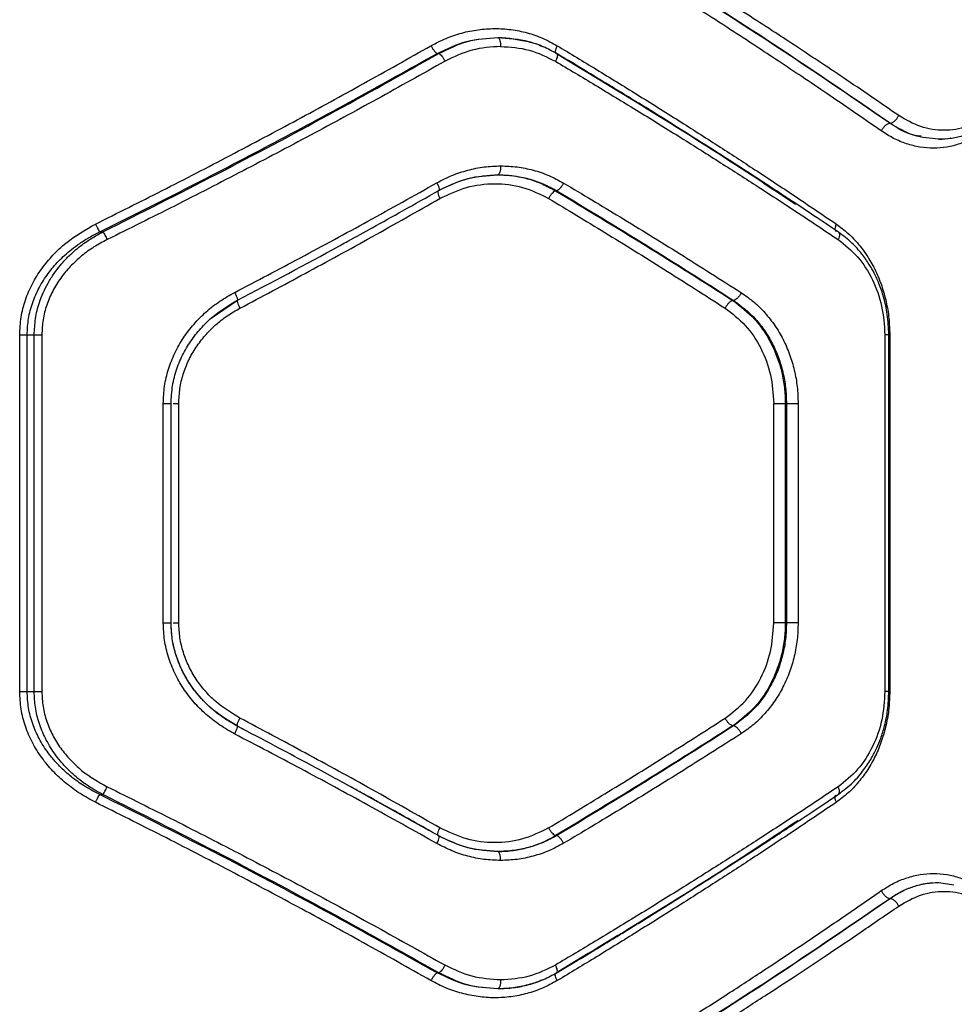
# Model space of a CAD drawing. Units: millimetres. Extents: x 6918 to 17905, y 36545 to 43592.
# Drawn here: x 13323 to 13480, y 38880 to 39045 of the extents above; entities that cross this region are included whole.
import ezdxf

# ---------------------------------------------------------------- set-up
doc = ezdxf.new("R2010")
doc.units = ezdxf.units.MM
doc.header["$LTSCALE"] = 200

msp = doc.modelspace()

# ---------------------------------------------------------------- linework, layer by layer
at = {"color": 7, "linetype": 'Continuous', "lineweight": 25}
for p, q in [((13393.19, 39039.5), (13393.5, 39039.5)), ((13469.33, 39027.75), (13469.36, 39027.75)), ((13393.42, 39016.43), (13393.35, 39016.36)), ((13413.33, 39016.41), (13413.09, 39016.41)), ((13336.46, 39009.5), (13337, 39009.5)), ((13355.23, 38994.98), (13359.61, 38997.99)), ((13443.06, 38997.95), (13442.93, 38997.95)), ((13323.01, 38932.18), (13323.01, 38992.18)), ((13324.26, 38992.18), (13325.45, 38992.18)), ((13324.26, 38932.18), (13324.26, 38992.18)), ((13325.45, 38932.18), (13325.45, 38992.18)), ((13326.73, 38992.18), (13326.73, 38932.18)), ((13468.48, 38992.18), (13468.48, 38932.18)), ((13469.15, 38932.16), (13469.15, 38992.2)), ((13469.31, 38992.18), (13469.31, 38932.18)), ((13347.15, 38943.73), (13347.15, 38980.63)), ((13348.44, 38980.63), (13348.45, 38980.63)), ((13348.46, 38980.63), (13348.49, 38980.95)), ((13348.48, 38943.71), (13348.48, 38980.66)), ((13349.76, 38943.73), (13349.76, 38980.63)), ((13449.8, 38943.73), (13449.8, 38980.63)), ((13451.75, 38980.63), (13451.94, 38980.63)), ((13451.75, 38980.63), (13451.75, 38943.73)), ((13451.94, 38980.63), (13451.94, 38943.73)), ((13453.9, 38980.63), (13453.9, 38943.73)), ((13348.44, 38943.73), (13348.45, 38943.73)), ((13451.94, 38943.73), (13451.75, 38943.73)), ((13324.26, 38932.18), (13325.45, 38932.18)), ((13361.83, 38925.19), (13359.61, 38926.37)), ((13443.06, 38926.41), (13442.93, 38926.41)), ((13391.9, 38908.78), (13377.46, 38916.82)), ((13336.46, 38914.86), (13337, 38914.86)), ((13393.42, 38907.94), (13393.35, 38908)), ((13413.33, 38907.95), (13413.09, 38907.95)), ((13477.55, 38900.07), (13480.11, 38899.66)), ((13469.33, 38897.4), (13469.36, 38897.4)), ((13393.5, 38884.86), (13393.19, 38884.86))]:
    msp.add_line(p, q, dxfattribs=at)
for points, knots in [([(13469.33, 39027.75), (13464.43, 39031.12), (13454.61, 39037.84), (13439.2, 39047.86), (13428.52, 39054.46), (13423.18, 39057.76)], [0, 0, 0, 0, 0.333871, 0.667529, 1, 1, 1, 1]), ([(13469.36, 39027.75), (13464.48, 39031.11), (13454.71, 39037.83), (13439.35, 39047.85), (13428.7, 39054.46), (13423.39, 39057.76)], [0, 0, 0, 0, 0.333832, 0.6675, 1, 1, 1, 1]), ([(13470.81, 39029.05), (13469.23, 39030.14), (13466.17, 39032.26), (13461.65, 39035.32), (13457.39, 39038.17), (13453.39, 39040.82), (13449.4, 39043.44), (13443.22, 39047.43), (13434.95, 39052.69), (13427.94, 39056.99), (13424.58, 39059.05)], [0, 0, 0, 0, 0.108312, 0.209813, 0.304505, 0.392383, 0.473453, 0.565512, 0.79163, 1, 1, 1, 1]), ([(13467.89, 39026.46), (13466.34, 39027.54), (13463.32, 39029.64), (13458.85, 39032.68), (13454.62, 39035.54), (13450.64, 39038.19), (13446.65, 39040.83), (13440.51, 39044.83), (13432.29, 39050.09), (13425.33, 39054.39), (13421.99, 39056.46)], [0, 0, 0, 0, 0.107394, 0.208404, 0.303026, 0.391265, 0.473116, 0.565412, 0.791325, 1, 1, 1, 1]), ([(13392.16, 39040.8), (13393, 39041.24), (13394.68, 39042.11), (13397.35, 39042.99), (13400.09, 39043.55), (13402.87, 39043.74), (13405.63, 39043.57), (13408.34, 39043.02), (13410.96, 39042.13), (13412.59, 39041.24), (13413.4, 39040.8)], [0, 0, 0, 0, 0.125071, 0.250606, 0.375505, 0.500462, 0.625306, 0.750248, 0.875258, 1, 1, 1, 1]), ([(13393.19, 39039.5), (13394.82, 39040.28), (13398.08, 39041.83), (13401.63, 39042.06), (13403.4, 39042.18)], [0, 0, 0, 0, 0.500602, 1, 1, 1, 1]), ([(13393.5, 39039.5), (13395.08, 39040.28), (13398.23, 39041.83), (13401.68, 39042.06), (13403.4, 39042.18)], [0, 0, 0, 0, 0.500009, 1, 1, 1, 1]), ([(13403.4, 39042.18), (13403.47, 39042.15), (13403.61, 39042.09), (13403.77, 39041.7), (13403.86, 39041.2), (13403.87, 39040.85), (13403.88, 39040.68)], [0, 0, 0, 0, 0.279527, 0.558883, 0.779219, 1, 1, 1, 1]), ([(13403.4, 39042.18), (13405.11, 39042.04), (13407.68, 39041.82), (13410.19, 39041.04), (13410.97, 39040.64), (13410.99, 39040.64)], [0, 0, 0, 0, 0.66138, 0.993411, 1, 1, 1, 1]), ([(13413.37, 39039.44), (13412.6, 39039.85), (13411.08, 39040.68), (13407.81, 39041.82), (13405.22, 39042.02), (13403.49, 39042.15)], [0, 0, 0, 0, 0.250199, 0.500747, 1, 1, 1, 1]), ([(13335.74, 39010.8), (13339.48, 39012.67), (13347.09, 39016.47), (13358.41, 39022.33), (13369.7, 39028.33), (13380.97, 39034.48), (13388.39, 39038.67), (13392.16, 39040.8)], [0, 0, 0, 0, 0.194317, 0.394775, 0.594185, 0.793424, 1, 1, 1, 1]), ([(13336.46, 39009.5), (13341.26, 39011.89), (13350.89, 39016.69), (13365.14, 39024.11), (13379.3, 39031.71), (13388.55, 39036.9), (13393.19, 39039.5)], [0, 0, 0, 0, 0.247824, 0.497328, 0.747943, 1, 1, 1, 1]), ([(13337, 39009.5), (13343.38, 39012.7), (13356.18, 39019.13), (13375.06, 39029.16), (13387.34, 39036.05), (13393.5, 39039.5)], [0, 0, 0, 0, 0.331008, 0.664503, 1, 1, 1, 1]), ([(13392.16, 39040.8), (13392.25, 39040.65), (13392.42, 39040.34), (13392.71, 39039.94), (13392.98, 39039.63), (13393.12, 39039.54), (13393.19, 39039.5)], [0, 0, 0, 0, 0.249985, 0.500018, 0.749993, 1, 1, 1, 1]), ([(13393.5, 39039.5), (13393.57, 39039.46), (13393.71, 39039.38), (13393.99, 39039.07), (13394.28, 39038.67), (13394.45, 39038.36), (13394.54, 39038.2)], [0, 0, 0, 0, 0.249937, 0.499981, 0.749727, 1, 1, 1, 1]), ([(13403.88, 39040.68), (13402.25, 39040.57), (13399.01, 39040.35), (13396.03, 39038.92), (13394.54, 39038.2)], [0, 0, 0, 0, 0.50018, 1, 1, 1, 1]), ([(13403.88, 39040.68), (13405.5, 39040.57), (13408.73, 39040.36), (13411.64, 39038.91), (13413.1, 39038.18)], [0, 0, 0, 0, 0.5003367, 1, 1, 1, 1]), ([(13413.25, 39039.49), (13413.31, 39039.46), (13413.44, 39039.41), (13413.44, 39039.07), (13413.31, 39038.63), (13413.17, 39038.33), (13413.1, 39038.18)], [0, 0, 0, 0, 0.279561, 0.558906, 0.779215, 1, 1, 1, 1]), ([(13460.7, 39009.43), (13459.33, 39010.35), (13456.86, 39012.02), (13453.55, 39014.22), (13450.95, 39015.93), (13448.77, 39017.36), (13444.67, 39020.03), (13439.41, 39023.41), (13433.11, 39027.38), (13428.89, 39030.01), (13425.43, 39032.14), (13422.3, 39034.06), (13418.18, 39036.56), (13415.08, 39038.42), (13413.37, 39039.44)], [0, 0, 0, 0, 0.091675, 0.1644967, 0.2184536, 0.2617632, 0.3059667, 0.4843806, 0.5981228, 0.7030758, 0.7478246, 0.8120997, 0.896159, 1, 1, 1, 1]), ([(13413.4, 39040.8), (13415.6, 39039.47), (13420.11, 39036.75), (13426.93, 39032.55), (13433.73, 39028.28), (13440.33, 39024.06), (13446.82, 39019.84), (13453.49, 39015.44), (13457.99, 39012.38), (13460.33, 39010.8)], [0, 0, 0, 0, 0.134812, 0.275835, 0.423065, 0.562404, 0.697369, 0.843234, 1, 1, 1, 1]), ([(13394.54, 39038.2), (13390.74, 39036.07), (13383.27, 39031.88), (13371.92, 39025.74), (13360.56, 39019.74), (13349.16, 39013.88), (13341.5, 39010.07), (13337.73, 39008.2)], [0, 0, 0, 0, 0.20659, 0.405782, 0.605177, 0.805676, 1, 1, 1, 1]), ([(13413.1, 39038.18), (13415.33, 39036.85), (13419.91, 39034.12), (13426.82, 39029.91), (13433.72, 39025.65), (13440.41, 39021.43), (13446.97, 39017.22), (13453.71, 39012.83), (13458.27, 39009.78), (13460.63, 39008.2)], [0, 0, 0, 0, 0.1351127, 0.2764218, 0.4239257, 0.5632474, 0.697919, 0.8435037, 1, 1, 1, 1]), ([(13413.55, 39039.31), (13418.9, 39036.07), (13429.71, 39029.54), (13443, 39021.13), (13450.76, 39015.96), (13453.47, 39014.15)], [0, 0, 0, 0, 0.389525, 0.786388, 1, 1, 1, 1]), ([(13467.89, 39026.46), (13467.99, 39026.62), (13468.17, 39026.96), (13468.56, 39027.39), (13468.98, 39027.69), (13469.21, 39027.73), (13469.33, 39027.75)], [0, 0, 0, 0, 0.249944, 0.499861, 0.749523, 1, 1, 1, 1]), ([(13469.36, 39027.75), (13469.5, 39027.78), (13469.77, 39027.84), (13470.21, 39028.18), (13470.57, 39028.61), (13470.73, 39028.91), (13470.81, 39029.05)], [0, 0, 0, 0, 0.279591, 0.55896, 0.779244, 1, 1, 1, 1]), ([(13477.55, 39025.08), (13476.12, 39025.19), (13473.27, 39025.43), (13470.67, 39026.98), (13469.36, 39027.75)], [0, 0, 0, 0, 0.49955, 1, 1, 1, 1]), ([(13485.86, 39029.05), (13484.7, 39028.35), (13482.37, 39026.95), (13478.44, 39026.39), (13474.45, 39026.95), (13472.03, 39028.35), (13470.81, 39029.05)], [0, 0, 0, 0, 0.249807, 0.499832, 0.749777, 1, 1, 1, 1]), ([(13477.51, 39025.08), (13478.24, 39025.11), (13479.71, 39025.17), (13481.86, 39025.73), (13483.93, 39026.58), (13485.2, 39027.43), (13485.83, 39027.85)], [0, 0, 0, 0, 0.250263, 0.500546, 0.75063, 1, 1, 1, 1]), ([(13485.19, 39026.46), (13484.54, 39026.02), (13483.24, 39025.14), (13481.12, 39024.25), (13478.92, 39023.7), (13476.66, 39023.52), (13474.39, 39023.7), (13472.14, 39024.25), (13469.94, 39025.15), (13468.58, 39026.02), (13467.89, 39026.46)], [0, 0, 0, 0, 0.12507, 0.250592, 0.375316, 0.500327, 0.625241, 0.750252, 0.875263, 1, 1, 1, 1]), ([(13479.56, 39025.24), (13479.54, 39025.23), (13478.88, 39025.08), (13478.2, 39025.08), (13477.55, 39025.08)], [0, 0, 0, 0, 0.037088, 1, 1, 1, 1]), ([(13393.16, 39017.74), (13393.99, 39018.18), (13395.67, 39019.05), (13398.35, 39019.91), (13401.1, 39020.48), (13402.95, 39020.55), (13403.88, 39020.59)], [0, 0, 0, 0, 0.249448, 0.498874, 0.749919, 1, 1, 1, 1]), ([(13403.88, 39020.59), (13403.87, 39020.37), (13403.85, 39019.93), (13403.72, 39019.43), (13403.56, 39019.14), (13403.45, 39019.11), (13403.4, 39019.09)], [0, 0, 0, 0, 0.280121, 0.559217, 0.779725, 1, 1, 1, 1]), ([(13403.88, 39020.59), (13404.8, 39020.55), (13406.66, 39020.48), (13409.38, 39019.92), (13412.02, 39019.03), (13413.65, 39018.15), (13414.47, 39017.71)], [0, 0, 0, 0, 0.249649, 0.499528, 0.749942, 1, 1, 1, 1]), ([(13393.42, 39016.43), (13395.01, 39017.2), (13398.19, 39018.74), (13401.66, 39018.97), (13403.4, 39019.09)], [0, 0, 0, 0, 0.498957, 1, 1, 1, 1]), ([(13393.51, 39016.47), (13395.1, 39017.24), (13398.28, 39018.78), (13401.75, 39019), (13403.49, 39019.12)], [0, 0, 0, 0, 0.4990776, 1, 1, 1, 1]), ([(13403.4, 39019.09), (13404, 39019.07), (13405.17, 39019.04), (13406.85, 39018.8), (13408.76, 39018.36), (13410.86, 39017.63), (13412.36, 39016.81), (13413.09, 39016.41)], [0, 0, 0, 0, 0.178108, 0.344589, 0.49947, 0.757097, 1, 1, 1, 1]), ([(13403.4, 39019.09), (13404.31, 39019.05), (13406.04, 39018.99), (13408.61, 39018.45), (13411.05, 39017.64), (13412.58, 39016.81), (13413.33, 39016.41)], [0, 0, 0, 0, 0.261395, 0.499735, 0.755537, 1, 1, 1, 1]), ([(13359.17, 38999.32), (13362.86, 39001.26), (13370.39, 39005.21), (13381.74, 39011.35), (13389.3, 39015.59), (13393.16, 39017.74)], [0, 0, 0, 0, 0.321054, 0.65438, 1, 1, 1, 1]), ([(13377.04, 39007.31), (13377.42, 39007.52), (13379.18, 39008.48), (13382.64, 39010.38), (13387.76, 39013.22), (13391.47, 39015.32), (13393.51, 39016.47)], [0, 0, 0, 0, 0.069578, 0.316654, 0.626802, 1, 1, 1, 1]), ([(13393.16, 39017.74), (13393.25, 39017.55), (13393.44, 39017.16), (13393.55, 39016.73), (13393.54, 39016.47), (13393.46, 39016.44), (13393.42, 39016.43)], [0, 0, 0, 0, 0.280152, 0.559239, 0.779639, 1, 1, 1, 1]), ([(13393.68, 39015.11), (13395.14, 39015.81), (13398.07, 39017.2), (13402.87, 39017.77), (13407.65, 39017.23), (13410.52, 39015.82), (13411.95, 39015.11)], [0, 0, 0, 0, 0.2496892, 0.4996032, 0.7495697, 1, 1, 1, 1]), ([(13411.95, 39015.11), (13412.04, 39015.27), (13412.22, 39015.58), (13412.53, 39015.99), (13412.84, 39016.3), (13413, 39016.37), (13413.09, 39016.41)], [0, 0, 0, 0, 0.249964, 0.500066, 0.749978, 1, 1, 1, 1]), ([(13413.09, 39016.41), (13418.16, 39013.36), (13428.33, 39007.25), (13438.06, 39001.06), (13442.93, 38997.95)], [0, 0, 0, 0, 0.49924, 1, 1, 1, 1]), ([(13414.47, 39017.71), (13414.38, 39017.55), (13414.2, 39017.23), (13413.88, 39016.83), (13413.57, 39016.52), (13413.41, 39016.45), (13413.33, 39016.41)], [0, 0, 0, 0, 0.250345, 0.500101, 0.750034, 1, 1, 1, 1]), ([(13413.33, 39016.41), (13418.38, 39013.36), (13428.52, 39007.25), (13438.21, 39001.06), (13443.06, 38997.95)], [0, 0, 0, 0, 0.499262, 1, 1, 1, 1]), ([(13414.47, 39017.71), (13417.65, 39015.81), (13424.22, 39011.87), (13434.21, 39005.72), (13440.91, 39001.45), (13444.36, 38999.25)], [0, 0, 0, 0, 0.311485, 0.644815, 1, 1, 1, 1]), ([(13360.04, 38996.66), (13363.7, 38998.6), (13371.15, 39002.55), (13382.38, 39008.71), (13389.87, 39012.95), (13393.68, 39015.11)], [0, 0, 0, 0, 0.32105, 0.65438, 1, 1, 1, 1]), ([(13411.95, 39015.11), (13415.11, 39013.21), (13421.64, 39009.27), (13431.56, 39003.11), (13438.2, 38998.85), (13441.63, 38996.66)], [0, 0, 0, 0, 0.312014, 0.645342, 1, 1, 1, 1]), ([(13323.01, 38992.18), (13323.05, 38993.17), (13323.15, 38995.15), (13323.91, 38998.05), (13325.08, 39000.79), (13326.65, 39003.33), (13328.56, 39005.62), (13331.44, 39008.34), (13334.02, 39009.82), (13335.74, 39010.8)], [0, 0, 0, 0, 0.124643, 0.250344, 0.375627, 0.500822, 0.625943, 0.75098, 1, 1, 1, 1]), ([(13335.74, 39010.8), (13335.81, 39010.65), (13335.96, 39010.36), (13336.17, 39009.97), (13336.35, 39009.66), (13336.42, 39009.55), (13336.46, 39009.5)], [0, 0, 0, 0, 0.249962, 0.499948, 0.749762, 1, 1, 1, 1]), ([(13460.33, 39010.8), (13461, 39010.3), (13462.34, 39009.3), (13464.11, 39007.42), (13465.67, 39005.3), (13466.97, 39002.96), (13468, 39000.43), (13468.75, 38997.76), (13469.22, 38994.99), (13469.28, 38993.12), (13469.31, 38992.18)], [0, 0, 0, 0, 0.1247352, 0.2500881, 0.374749, 0.4998376, 0.6248463, 0.7499928, 0.8751557, 1, 1, 1, 1]), ([(13324.26, 38992.18), (13324.31, 38993.1), (13324.4, 38994.94), (13325.12, 38997.62), (13326.25, 39000.18), (13327.73, 39002.51), (13329.56, 39004.66), (13331.38, 39006.31), (13333.13, 39007.6), (13334.71, 39008.61), (13335.86, 39009.2), (13336.46, 39009.5)], [0, 0, 0, 0, 0.12282, 0.247963, 0.36966, 0.497417, 0.617865, 0.748302, 0.826038, 0.909923, 1, 1, 1, 1]), ([(13325.45, 38992.18), (13325.49, 38993.09), (13325.58, 38994.92), (13326.18, 38997.29), (13326.94, 38999.28), (13327.76, 39000.92), (13328.73, 39002.46), (13329.84, 39003.91), (13331.07, 39005.26), (13332.62, 39006.68), (13334.58, 39008.17), (13336.17, 39009.04), (13337, 39009.5)], [0, 0, 0, 0, 0.1239827, 0.250617, 0.3315374, 0.4150495, 0.5013237, 0.5807448, 0.6640507, 0.7513327, 0.8696087, 1, 1, 1, 1]), ([(13337.73, 39008.2), (13336.97, 39007.8), (13335.46, 39007), (13333.38, 39005.47), (13331.49, 39003.72), (13329.85, 39001.74), (13328.51, 38999.57), (13327.5, 38997.21), (13326.85, 38994.73), (13326.77, 38993.03), (13326.73, 38992.18)], [0, 0, 0, 0, 0.125256, 0.250936, 0.377904, 0.501675, 0.626662, 0.75142, 0.875829, 1, 1, 1, 1]), ([(13337, 39009.5), (13337.04, 39009.44), (13337.13, 39009.32), (13337.33, 39008.98), (13337.53, 39008.59), (13337.66, 39008.33), (13337.73, 39008.2)], [0, 0, 0, 0, 0.279699, 0.559329, 0.779539, 1, 1, 1, 1]), ([(13460.63, 39008.2), (13461.77, 39007.29), (13464.06, 39005.47), (13466.52, 39001.54), (13468.17, 38997.04), (13468.38, 38993.8), (13468.48, 38992.18)], [0, 0, 0, 0, 0.249554, 0.500163, 0.749885, 1, 1, 1, 1]), ([(13469.15, 38992.18), (13469.1, 38993.34), (13469.01, 38995.48), (13468.37, 38998.37), (13467.59, 39000.67), (13466.75, 39002.5), (13465.8, 39004.17), (13464.57, 39005.91), (13462.89, 39007.79), (13461.47, 39008.85), (13460.7, 39009.43)], [0, 0, 0, 0, 0.1666379, 0.3096584, 0.4281438, 0.5228835, 0.609264, 0.7173473, 0.8475898, 1, 1, 1, 1]), ([(13359.61, 38997.99), (13365.36, 39001), (13371.36, 39004.15), (13377.19, 39007.39), (13377.45, 39007.54)], [0, 0, 0, 0, 0.956548, 1, 1, 1, 1]), ([(13347.15, 38980.63), (13347.19, 38981.61), (13347.28, 38983.56), (13347.96, 38986.41), (13349.03, 38989.14), (13350.48, 38991.69), (13352.27, 38994.02), (13354.34, 38996.09), (13356.64, 38997.89), (13358.32, 38998.85), (13359.17, 38999.32)], [0, 0, 0, 0, 0.124618, 0.249764, 0.373477, 0.499327, 0.624422, 0.749727, 0.875029, 1, 1, 1, 1]), ([(13348.46, 38980.63), (13348.51, 38981.63), (13348.61, 38983.61), (13349.36, 38986.45), (13350.47, 38989.07), (13351.92, 38991.42), (13353.61, 38993.5), (13356.07, 38995.88), (13358.23, 38997.18), (13359.64, 38998.02)], [0, 0, 0, 0, 0.137413, 0.271627, 0.401814, 0.528536, 0.651998, 0.77198, 1, 1, 1, 1]), ([(13359.17, 38999.32), (13359.26, 38999.13), (13359.45, 38998.73), (13359.61, 38998.3), (13359.66, 38998.04), (13359.63, 38998.01), (13359.61, 38997.99)], [0, 0, 0, 0, 0.280165, 0.55923, 0.779658, 1, 1, 1, 1]), ([(13359.61, 38997.99), (13359.59, 38997.97), (13359.55, 38997.94), (13359.58, 38997.77), (13359.65, 38997.55), (13359.79, 38997.18), (13359.96, 38996.83), (13360.04, 38996.66)], [0, 0, 0, 0, 0.2502003, 0.3756905, 0.500744, 0.750436, 1, 1, 1, 1]), ([(13442.93, 38997.95), (13442.81, 38997.92), (13442.59, 38997.85), (13442.2, 38997.5), (13441.87, 38997.08), (13441.71, 38996.8), (13441.63, 38996.66)], [0, 0, 0, 0, 0.280047, 0.559297, 0.77976, 1, 1, 1, 1]), ([(13442.93, 38997.95), (13444.21, 38996.98), (13446.13, 38995.51), (13448.15, 38992.86), (13449.86, 38989.98), (13451.03, 38986.72), (13451.66, 38983.28), (13451.72, 38981.52), (13451.75, 38980.63)], [0, 0, 0, 0, 0.249337, 0.374355, 0.499468, 0.747821, 0.873482, 1, 1, 1, 1]), ([(13444.36, 38999.25), (13444.26, 38999.07), (13444.05, 38998.71), (13443.67, 38998.29), (13443.32, 38998.03), (13443.15, 38997.98), (13443.06, 38997.95)], [0, 0, 0, 0, 0.280083, 0.559345, 0.77973, 1, 1, 1, 1]), ([(13443.06, 38997.95), (13444.35, 38996.98), (13446.29, 38995.52), (13448.32, 38992.87), (13449.61, 38990.69), (13450.64, 38988.35), (13451.38, 38985.88), (13451.85, 38983.29), (13451.91, 38981.52), (13451.94, 38980.63)], [0, 0, 0, 0, 0.248226, 0.373844, 0.500366, 0.623355, 0.747597, 0.873136, 1, 1, 1, 1]), ([(13444.36, 38999.25), (13445.07, 38998.76), (13446.49, 38997.76), (13448.37, 38995.89), (13450.03, 38993.77), (13451.41, 38991.43), (13452.51, 38988.9), (13453.31, 38986.22), (13453.81, 38983.45), (13453.87, 38981.57), (13453.9, 38980.63)], [0, 0, 0, 0, 0.125167, 0.250792, 0.375835, 0.501047, 0.625845, 0.750648, 0.875484, 1, 1, 1, 1]), ([(13349.76, 38980.63), (13349.8, 38981.47), (13349.87, 38983.14), (13350.46, 38985.59), (13351.38, 38987.93), (13352.63, 38990.11), (13354.15, 38992.1), (13355.92, 38993.87), (13357.88, 38995.42), (13359.32, 38996.25), (13360.04, 38996.66)], [0, 0, 0, 0, 0.124575, 0.249296, 0.37453, 0.500089, 0.624131, 0.750041, 0.875241, 1, 1, 1, 1]), ([(13441.63, 38996.66), (13442.82, 38995.75), (13445.19, 38993.93), (13447.76, 38990), (13449.47, 38985.5), (13449.69, 38982.26), (13449.8, 38980.63)], [0, 0, 0, 0, 0.249401, 0.499053, 0.749368, 1, 1, 1, 1]), ([(13323.01, 38992.18), (13323.13, 38992.18), (13323.37, 38992.18), (13323.72, 38992.18), (13324.03, 38992.18), (13324.18, 38992.18), (13324.26, 38992.18)], [0, 0, 0, 0, 0.249988, 0.500067, 0.749955, 1, 1, 1, 1]), ([(13325.45, 38992.18), (13325.53, 38992.18), (13325.69, 38992.18), (13326.01, 38992.18), (13326.36, 38992.18), (13326.6, 38992.18), (13326.73, 38992.18)], [0, 0, 0, 0, 0.250069, 0.500106, 0.749954, 1, 1, 1, 1]), ([(13449.8, 38980.63), (13449.96, 38980.63), (13450.3, 38980.63), (13450.86, 38980.63), (13451.38, 38980.63), (13451.62, 38980.63), (13451.75, 38980.63)], [0, 0, 0, 0, 0.249982, 0.499954, 0.750008, 1, 1, 1, 1]), ([(13451.94, 38980.63), (13452.06, 38980.63), (13452.31, 38980.63), (13452.84, 38980.63), (13453.4, 38980.63), (13453.74, 38980.63), (13453.9, 38980.63)], [0, 0, 0, 0, 0.249939, 0.499984, 0.750031, 1, 1, 1, 1]), ([(13359.17, 38925.04), (13358.32, 38925.52), (13356.63, 38926.48), (13354.33, 38928.29), (13352.25, 38930.36), (13350.48, 38932.69), (13349.03, 38935.23), (13347.96, 38937.96), (13347.28, 38940.81), (13347.19, 38942.76), (13347.15, 38943.73)], [0, 0, 0, 0, 0.125257, 0.250934, 0.376874, 0.500989, 0.626269, 0.750933, 0.875496, 1, 1, 1, 1]), ([(13359.64, 38926.34), (13358.77, 38926.84), (13357.04, 38927.83), (13354.76, 38929.7), (13352.79, 38931.78), (13351.19, 38934.04), (13349.95, 38936.41), (13349.08, 38938.85), (13348.56, 38941.3), (13348.49, 38942.93), (13348.46, 38943.73)], [0, 0, 0, 0, 0.139968, 0.276109, 0.407249, 0.534425, 0.657428, 0.775602, 0.889855, 1, 1, 1, 1]), ([(13359.61, 38926.37), (13358.05, 38927.32), (13355.73, 38928.74), (13353.18, 38931.35), (13351.53, 38933.51), (13350.19, 38935.88), (13349.21, 38938.4), (13348.59, 38941.04), (13348.5, 38942.83), (13348.46, 38943.73)], [0, 0, 0, 0, 0.252153, 0.377669, 0.502895, 0.628055, 0.752314, 0.876246, 1, 1, 1, 1]), ([(13360.04, 38927.71), (13358.63, 38928.57), (13356.5, 38929.88), (13354.16, 38932.25), (13352.63, 38934.24), (13351.39, 38936.42), (13350.47, 38938.76), (13349.88, 38941.22), (13349.8, 38942.89), (13349.76, 38943.73)], [0, 0, 0, 0, 0.248978, 0.375049, 0.499076, 0.624384, 0.749693, 0.874981, 1, 1, 1, 1]), ([(13441.63, 38927.71), (13442.82, 38928.62), (13445.19, 38930.44), (13447.76, 38934.37), (13449.48, 38938.87), (13449.69, 38942.11), (13449.8, 38943.73)], [0, 0, 0, 0, 0.249898, 0.499861, 0.749723, 1, 1, 1, 1]), ([(13451.75, 38943.73), (13451.72, 38942.85), (13451.66, 38941.09), (13451.19, 38938.5), (13450.45, 38936.02), (13449.09, 38932.91), (13446.77, 38929.36), (13444.21, 38927.39), (13442.93, 38926.41)], [0, 0, 0, 0, 0.126159, 0.251577, 0.376267, 0.50026, 0.750121, 1, 1, 1, 1]), ([(13451.94, 38943.73), (13451.91, 38942.82), (13451.85, 38941.01), (13451.35, 38938.36), (13450.58, 38935.84), (13449.17, 38932.73), (13446.84, 38929.27), (13444.31, 38927.35), (13443.06, 38926.41)], [0, 0, 0, 0, 0.1300809, 0.2586761, 0.3858219, 0.5115544, 0.7583741, 1, 1, 1, 1]), ([(13453.9, 38943.73), (13453.87, 38942.79), (13453.81, 38940.9), (13453.3, 38938.13), (13452.51, 38935.45), (13451.4, 38932.92), (13450.02, 38930.58), (13448.36, 38928.46), (13446.49, 38926.6), (13445.07, 38925.6), (13444.36, 38925.11)], [0, 0, 0, 0, 0.124805, 0.25017, 0.374799, 0.499861, 0.6249, 0.750033, 0.875132, 1, 1, 1, 1]), ([(13451.75, 38943.73), (13451.62, 38943.73), (13451.38, 38943.73), (13450.86, 38943.73), (13450.3, 38943.73), (13449.96, 38943.73), (13449.8, 38943.73)], [0, 0, 0, 0, 0.249992, 0.500046, 0.750018, 1, 1, 1, 1]), ([(13453.9, 38943.73), (13453.74, 38943.73), (13453.4, 38943.73), (13452.84, 38943.73), (13452.31, 38943.73), (13452.06, 38943.73), (13451.94, 38943.73)], [0, 0, 0, 0, 0.249969, 0.500016, 0.750061, 1, 1, 1, 1]), ([(13323.01, 38932.18), (13323.13, 38932.18), (13323.37, 38932.18), (13323.72, 38932.18), (13324.03, 38932.18), (13324.18, 38932.18), (13324.26, 38932.18)], [0, 0, 0, 0, 0.249988, 0.500067, 0.749955, 1, 1, 1, 1]), ([(13335.74, 38913.56), (13334.87, 38914.03), (13333.13, 38914.96), (13330.73, 38916.73), (13328.54, 38918.75), (13326.65, 38921.05), (13325.08, 38923.58), (13323.91, 38926.32), (13323.15, 38929.21), (13323.05, 38931.19), (13323.01, 38932.18)], [0, 0, 0, 0, 0.124555, 0.249463, 0.375993, 0.499813, 0.62519, 0.750328, 0.875263, 1, 1, 1, 1]), ([(13336.46, 38914.86), (13335.58, 38915.32), (13333.92, 38916.19), (13331.86, 38917.67), (13330.23, 38919.09), (13328.93, 38920.43), (13327.56, 38922.12), (13326.24, 38924.2), (13325.12, 38926.76), (13324.4, 38929.43), (13324.31, 38931.27), (13324.26, 38932.18)], [0, 0, 0, 0, 0.132986, 0.251734, 0.339757, 0.423476, 0.50301, 0.631465, 0.752593, 0.877775, 1, 1, 1, 1]), ([(13337, 38914.86), (13336.43, 38915.16), (13335.33, 38915.75), (13333.83, 38916.76), (13332.41, 38917.87), (13331.08, 38919.1), (13329.85, 38920.45), (13328.54, 38922.15), (13327.27, 38924.28), (13326.22, 38926.88), (13325.57, 38929.52), (13325.49, 38931.3), (13325.45, 38932.18)], [0, 0, 0, 0, 0.088199, 0.171013, 0.24847, 0.335684, 0.418899, 0.498184, 0.629723, 0.756747, 0.879924, 1, 1, 1, 1]), ([(13325.45, 38932.18), (13325.53, 38932.18), (13325.69, 38932.18), (13326.01, 38932.18), (13326.36, 38932.18), (13326.6, 38932.18), (13326.73, 38932.18)], [0, 0, 0, 0, 0.250069, 0.500106, 0.749954, 1, 1, 1, 1]), ([(13326.73, 38932.18), (13326.77, 38931.33), (13326.85, 38929.63), (13327.5, 38927.15), (13328.51, 38924.79), (13329.85, 38922.62), (13331.5, 38920.64), (13334, 38918.29), (13336.24, 38917.01), (13337.73, 38916.16)], [0, 0, 0, 0, 0.12417, 0.249421, 0.373201, 0.499168, 0.622745, 0.749691, 1, 1, 1, 1]), ([(13469.31, 38932.18), (13469.28, 38931.24), (13469.22, 38929.36), (13468.74, 38926.59), (13468, 38923.92), (13466.96, 38921.39), (13465.66, 38919.05), (13464.1, 38916.93), (13462.34, 38915.06), (13461, 38914.06), (13460.33, 38913.56)], [0, 0, 0, 0, 0.125186, 0.25087, 0.375741, 0.500893, 0.625861, 0.750812, 0.875619, 1, 1, 1, 1]), ([(13468.48, 38932.18), (13468.38, 38930.57), (13468.18, 38927.34), (13466.54, 38922.84), (13464.06, 38918.9), (13461.78, 38917.08), (13460.63, 38916.16)], [0, 0, 0, 0, 0.248776, 0.49891, 0.749246, 1, 1, 1, 1]), ([(13460.7, 38914.93), (13461.54, 38915.57), (13463.1, 38916.75), (13464.91, 38918.88), (13466.2, 38920.85), (13467.12, 38922.63), (13467.86, 38924.44), (13468.51, 38926.55), (13469.04, 38929.18), (13469.11, 38931.13), (13469.15, 38932.18)], [0, 0, 0, 0, 0.167464, 0.311114, 0.430185, 0.525056, 0.61106, 0.718733, 0.848438, 1, 1, 1, 1]), ([(13359.61, 38926.37), (13359.59, 38926.39), (13359.54, 38926.43), (13359.62, 38926.74), (13359.79, 38927.18), (13359.96, 38927.53), (13360.04, 38927.71)], [0, 0, 0, 0, 0.249964, 0.500077, 0.75, 1, 1, 1, 1]), ([(13393.68, 38909.25), (13389.87, 38911.41), (13382.38, 38915.66), (13371.15, 38921.81), (13363.7, 38925.77), (13360.04, 38927.71)], [0, 0, 0, 0, 0.34562, 0.67895, 1, 1, 1, 1]), ([(13411.95, 38909.25), (13415.11, 38911.16), (13421.64, 38915.1), (13431.56, 38921.25), (13438.2, 38925.51), (13441.63, 38927.71)], [0, 0, 0, 0, 0.312014, 0.645342, 1, 1, 1, 1]), ([(13442.93, 38926.41), (13442.81, 38926.44), (13442.59, 38926.52), (13442.2, 38926.86), (13441.87, 38927.28), (13441.71, 38927.56), (13441.63, 38927.71)], [0, 0, 0, 0, 0.280029, 0.559304, 0.779764, 1, 1, 1, 1]), ([(13359.17, 38925.04), (13359.26, 38925.24), (13359.45, 38925.63), (13359.61, 38926.07), (13359.66, 38926.33), (13359.63, 38926.36), (13359.61, 38926.37)], [0, 0, 0, 0, 0.280165, 0.55923, 0.779658, 1, 1, 1, 1]), ([(13393.51, 38907.89), (13392.08, 38908.7), (13389.44, 38910.19), (13385.79, 38912.23), (13382.78, 38913.9), (13380.38, 38915.22), (13377.96, 38916.55), (13374.94, 38918.19), (13370.81, 38920.42), (13365.6, 38923.21), (13361.75, 38925.23), (13359.64, 38926.34)], [0, 0, 0, 0, 0.128999, 0.238251, 0.327761, 0.397515, 0.452464, 0.542867, 0.664258, 0.816639, 1, 1, 1, 1]), ([(13442.93, 38926.41), (13438.06, 38923.31), (13428.33, 38917.11), (13418.16, 38911), (13413.09, 38907.95)], [0, 0, 0, 0, 0.50076, 1, 1, 1, 1]), ([(13443.06, 38926.41), (13438.21, 38923.31), (13428.52, 38917.11), (13418.38, 38911), (13413.33, 38907.95)], [0, 0, 0, 0, 0.500738, 1, 1, 1, 1]), ([(13444.36, 38925.11), (13440.91, 38922.91), (13434.21, 38918.65), (13424.22, 38912.49), (13417.65, 38908.56), (13414.47, 38906.66)], [0, 0, 0, 0, 0.355183, 0.688513, 1, 1, 1, 1]), ([(13444.36, 38925.11), (13444.26, 38925.29), (13444.05, 38925.66), (13443.67, 38926.07), (13443.32, 38926.33), (13443.15, 38926.38), (13443.06, 38926.41)], [0, 0, 0, 0, 0.280123, 0.559342, 0.779724, 1, 1, 1, 1]), ([(13393.16, 38906.62), (13389.3, 38908.78), (13381.74, 38913.01), (13370.39, 38919.16), (13362.86, 38923.1), (13359.17, 38925.04)], [0, 0, 0, 0, 0.34562, 0.678946, 1, 1, 1, 1]), ([(13337, 38914.86), (13337.04, 38914.92), (13337.13, 38915.04), (13337.33, 38915.39), (13337.53, 38915.77), (13337.66, 38916.03), (13337.73, 38916.16)], [0, 0, 0, 0, 0.279712, 0.559314, 0.779583, 1, 1, 1, 1]), ([(13337.73, 38916.16), (13341.5, 38914.29), (13349.16, 38910.49), (13360.56, 38904.63), (13371.92, 38898.63), (13383.27, 38892.48), (13390.74, 38888.29), (13394.54, 38886.16)], [0, 0, 0, 0, 0.194323, 0.394823, 0.594217, 0.793407, 1, 1, 1, 1]), ([(13460.63, 38916.16), (13458.27, 38914.58), (13453.71, 38911.54), (13446.97, 38907.14), (13440.41, 38902.93), (13433.72, 38898.71), (13426.82, 38894.45), (13419.91, 38890.24), (13415.33, 38887.51), (13413.1, 38886.18)], [0, 0, 0, 0, 0.156496, 0.302082, 0.436753, 0.576075, 0.723582, 0.864889, 1, 1, 1, 1]), ([(13335.74, 38913.56), (13335.81, 38913.71), (13335.96, 38914), (13336.17, 38914.39), (13336.35, 38914.7), (13336.42, 38914.81), (13336.46, 38914.86)], [0, 0, 0, 0, 0.249909, 0.499946, 0.749761, 1, 1, 1, 1]), ([(13392.16, 38883.56), (13388.39, 38885.69), (13380.97, 38889.89), (13369.7, 38896.03), (13358.41, 38902.03), (13347.09, 38907.89), (13339.48, 38911.69), (13335.74, 38913.56)], [0, 0, 0, 0, 0.206572, 0.405814, 0.605225, 0.805682, 1, 1, 1, 1]), ([(13393.19, 38884.86), (13387, 38888.32), (13374.67, 38895.21), (13355.71, 38905.24), (13342.86, 38911.66), (13336.46, 38914.86)], [0, 0, 0, 0, 0.335529, 0.669027, 1, 1, 1, 1]), ([(13393.5, 38884.86), (13387.34, 38888.32), (13375.05, 38895.21), (13356.17, 38905.23), (13343.37, 38911.66), (13337, 38914.86)], [0, 0, 0, 0, 0.335698, 0.669189, 1, 1, 1, 1]), ([(13413.37, 38884.92), (13414.88, 38885.83), (13417.6, 38887.45), (13421.17, 38889.61), (13423.94, 38891.3), (13426.23, 38892.71), (13430.52, 38895.36), (13435.89, 38898.72), (13442.13, 38902.7), (13446.23, 38905.35), (13449.53, 38907.5), (13452.49, 38909.45), (13456.33, 38911.99), (13459.15, 38913.89), (13460.7, 38914.93)], [0, 0, 0, 0, 0.09167, 0.164488, 0.21845, 0.261757, 0.305955, 0.484362, 0.598105, 0.703076, 0.747817, 0.812088, 0.896156, 1, 1, 1, 1]), ([(13460.33, 38913.56), (13457.99, 38911.98), (13453.49, 38908.93), (13446.82, 38904.52), (13440.33, 38900.3), (13433.73, 38896.08), (13426.93, 38891.82), (13420.11, 38887.61), (13415.6, 38884.89), (13413.4, 38883.56)], [0, 0, 0, 0, 0.156766, 0.30263, 0.437596, 0.576935, 0.724165, 0.865185, 1, 1, 1, 1]), ([(13453.92, 38910.51), (13451.05, 38908.6), (13443.15, 38903.33), (13429.72, 38894.83), (13418.92, 38888.3), (13413.57, 38885.07)], [0, 0, 0, 0, 0.222787, 0.615237, 1, 1, 1, 1]), ([(13411.95, 38909.25), (13410.52, 38908.55), (13407.66, 38907.13), (13402.88, 38906.59), (13398.08, 38907.15), (13395.15, 38908.55), (13393.68, 38909.25)], [0, 0, 0, 0, 0.249925, 0.499527, 0.749529, 1, 1, 1, 1]), ([(13413.09, 38907.95), (13413, 38907.99), (13412.84, 38908.07), (13412.53, 38908.37), (13412.22, 38908.78), (13412.04, 38909.1), (13411.95, 38909.25)], [0, 0, 0, 0, 0.250021, 0.499931, 0.74999, 1, 1, 1, 1]), ([(13393.16, 38906.62), (13393.25, 38906.81), (13393.44, 38907.2), (13393.55, 38907.63), (13393.54, 38907.89), (13393.46, 38907.92), (13393.42, 38907.94)], [0, 0, 0, 0, 0.280158, 0.559216, 0.779642, 1, 1, 1, 1]), ([(13403.4, 38905.28), (13401.66, 38905.39), (13398.19, 38905.63), (13395.01, 38907.17), (13393.42, 38907.94)], [0, 0, 0, 0, 0.500991, 1, 1, 1, 1]), ([(13403.49, 38905.25), (13401.75, 38905.36), (13398.28, 38905.59), (13395.1, 38907.12), (13393.51, 38907.89)], [0, 0, 0, 0, 0.50087, 1, 1, 1, 1]), ([(13403.4, 38905.28), (13404.29, 38905.31), (13405.98, 38905.38), (13408.21, 38905.86), (13410.07, 38906.46), (13411.63, 38907.13), (13412.61, 38907.68), (13413.09, 38907.95)], [0, 0, 0, 0, 0.262584, 0.499398, 0.671857, 0.838728, 1, 1, 1, 1]), ([(13413.33, 38907.95), (13412.58, 38907.55), (13411.05, 38906.73), (13408.61, 38905.92), (13406.04, 38905.38), (13404.31, 38905.31), (13403.4, 38905.28)], [0, 0, 0, 0, 0.244467, 0.500265, 0.738606, 1, 1, 1, 1]), ([(13414.47, 38906.66), (13414.38, 38906.81), (13414.2, 38907.13), (13413.88, 38907.54), (13413.57, 38907.84), (13413.41, 38907.92), (13413.33, 38907.95)], [0, 0, 0, 0, 0.250372, 0.500072, 0.750055, 1, 1, 1, 1]), ([(13403.88, 38903.78), (13402.95, 38903.81), (13401.1, 38903.88), (13398.35, 38904.45), (13395.67, 38905.32), (13393.99, 38906.19), (13393.16, 38906.62)], [0, 0, 0, 0, 0.250163, 0.501067, 0.751013, 1, 1, 1, 1]), ([(13403.88, 38903.78), (13403.87, 38904), (13403.85, 38904.44), (13403.72, 38904.93), (13403.56, 38905.22), (13403.45, 38905.26), (13403.4, 38905.28)], [0, 0, 0, 0, 0.280164, 0.559253, 0.77973, 1, 1, 1, 1]), ([(13414.47, 38906.66), (13413.65, 38906.21), (13412.02, 38905.33), (13409.38, 38904.45), (13406.66, 38903.88), (13404.8, 38903.81), (13403.88, 38903.78)], [0, 0, 0, 0, 0.250055, 0.500472, 0.75035, 1, 1, 1, 1]), ([(13467.89, 38898.7), (13468.58, 38899.13), (13469.95, 38900.01), (13472.15, 38900.9), (13474.4, 38901.46), (13476.67, 38901.63), (13478.93, 38901.45), (13481.13, 38900.9), (13483.24, 38900.01), (13484.54, 38899.13), (13485.19, 38898.7)], [0, 0, 0, 0, 0.124968, 0.250388, 0.375242, 0.500387, 0.625143, 0.750014, 0.875123, 1, 1, 1, 1]), ([(13421.99, 38868.7), (13424.13, 38870.02), (13428.54, 38872.73), (13435.2, 38876.93), (13441.84, 38881.18), (13448.23, 38885.36), (13454.51, 38889.53), (13461.06, 38893.96), (13465.54, 38897.07), (13467.89, 38898.7)], [0, 0, 0, 0, 0.13354, 0.274353, 0.422438, 0.559531, 0.691392, 0.838216, 1, 1, 1, 1]), ([(13467.89, 38898.7), (13467.99, 38898.53), (13468.17, 38898.19), (13468.56, 38897.76), (13468.98, 38897.46), (13469.21, 38897.42), (13469.33, 38897.4)], [0, 0, 0, 0, 0.249902, 0.499858, 0.749522, 1, 1, 1, 1]), ([(13469.33, 38897.4), (13470, 38897.82), (13471.29, 38898.63), (13473.35, 38899.45), (13475.43, 38899.98), (13476.84, 38900.04), (13477.55, 38900.08)], [0, 0, 0, 0, 0.260512, 0.500208, 0.752038, 1, 1, 1, 1]), ([(13469.36, 38897.4), (13470.05, 38897.83), (13471.39, 38898.68), (13473.5, 38899.5), (13475.55, 38899.99), (13476.89, 38900.05), (13477.55, 38900.08)], [0, 0, 0, 0, 0.268708, 0.524937, 0.768696, 1, 1, 1, 1]), ([(13470.81, 38896.1), (13472.02, 38896.8), (13474.45, 38898.2), (13478.43, 38898.76), (13482.37, 38898.2), (13484.7, 38896.8), (13485.86, 38896.1)], [0, 0, 0, 0, 0.249812, 0.499823, 0.749772, 1, 1, 1, 1]), ([(13423.18, 38867.4), (13428.52, 38870.69), (13439.2, 38877.29), (13454.61, 38887.32), (13464.43, 38894.04), (13469.33, 38897.4)], [0, 0, 0, 0, 0.332469, 0.666136, 1, 1, 1, 1]), ([(13423.39, 38867.4), (13428.7, 38870.69), (13439.35, 38877.3), (13454.71, 38887.32), (13464.48, 38894.04), (13469.36, 38897.4)], [0, 0, 0, 0, 0.332501, 0.6661579, 1, 1, 1, 1]), ([(13469.36, 38897.4), (13469.5, 38897.37), (13469.77, 38897.31), (13470.21, 38896.97), (13470.57, 38896.54), (13470.73, 38896.25), (13470.81, 38896.1)], [0, 0, 0, 0, 0.279588, 0.558927, 0.779246, 1, 1, 1, 1]), ([(13424.58, 38866.1), (13426.46, 38867.25), (13430.31, 38869.6), (13436.15, 38873.24), (13442.18, 38877.06), (13447.9, 38880.74), (13453.41, 38884.34), (13458.82, 38887.93), (13464.7, 38891.89), (13468.72, 38894.65), (13470.81, 38896.1)], [0, 0, 0, 0, 0.116216, 0.238164, 0.365845, 0.499254, 0.606118, 0.725197, 0.856492, 1, 1, 1, 1]), ([(13394.54, 38886.16), (13394.45, 38886.01), (13394.28, 38885.7), (13393.99, 38885.29), (13393.71, 38884.99), (13393.57, 38884.9), (13393.5, 38884.86)], [0, 0, 0, 0, 0.250267, 0.500049, 0.750086, 1, 1, 1, 1]), ([(13403.88, 38883.68), (13402.25, 38883.79), (13399.01, 38884.01), (13396.03, 38885.44), (13394.54, 38886.16)], [0, 0, 0, 0, 0.50018, 1, 1, 1, 1]), ([(13413.1, 38886.18), (13411.65, 38885.46), (13408.74, 38884), (13405.5, 38883.79), (13403.88, 38883.68)], [0, 0, 0, 0, 0.49882, 1, 1, 1, 1]), ([(13413.25, 38884.87), (13413.31, 38884.9), (13413.44, 38884.95), (13413.44, 38885.3), (13413.31, 38885.73), (13413.17, 38886.03), (13413.1, 38886.18)], [0, 0, 0, 0, 0.279546, 0.558914, 0.779218, 1, 1, 1, 1]), ([(13393.19, 38884.86), (13393.12, 38884.82), (13392.98, 38884.74), (13392.71, 38884.43), (13392.42, 38884.02), (13392.25, 38883.72), (13392.16, 38883.56)], [0, 0, 0, 0, 0.250007, 0.499982, 0.750015, 1, 1, 1, 1]), ([(13403.4, 38882.18), (13401.62, 38882.3), (13398.08, 38882.54), (13394.82, 38884.09), (13393.19, 38884.86)], [0, 0, 0, 0, 0.5003757, 1, 1, 1, 1]), ([(13403.4, 38882.18), (13401.68, 38882.3), (13398.23, 38882.54), (13395.08, 38884.09), (13393.5, 38884.86)], [0, 0, 0, 0, 0.499991, 1, 1, 1, 1]), ([(13410.99, 38883.73), (13410.98, 38883.72), (13410.19, 38883.32), (13408.51, 38882.83), (13405.99, 38882.27), (13404.26, 38882.21), (13403.4, 38882.18)], [0, 0, 0, 0, 0.006434, 0.337559, 0.669504, 1, 1, 1, 1]), ([(13403.88, 38883.68), (13403.87, 38883.46), (13403.85, 38883.02), (13403.72, 38882.53), (13403.56, 38882.24), (13403.45, 38882.2), (13403.4, 38882.18)], [0, 0, 0, 0, 0.280164, 0.559253, 0.77973, 1, 1, 1, 1]), ([(13403.49, 38882.21), (13404.36, 38882.25), (13406.09, 38882.31), (13408.63, 38882.85), (13411.09, 38883.68), (13412.61, 38884.51), (13413.37, 38884.92)], [0, 0, 0, 0, 0.249781, 0.50056, 0.750644, 1, 1, 1, 1]), ([(13413.4, 38883.56), (13412.58, 38883.12), (13410.96, 38882.23), (13408.33, 38881.35), (13405.62, 38880.79), (13402.85, 38880.62), (13400.08, 38880.81), (13397.34, 38881.38), (13394.67, 38882.26), (13393, 38883.13), (13392.16, 38883.56)], [0, 0, 0, 0, 0.124986, 0.250432, 0.375207, 0.500406, 0.625024, 0.750312, 0.875634, 1, 1, 1, 1])]:
    msp.add_open_spline(points, degree=3, knots=knots, dxfattribs=at)
at = {"color": 1, "linetype": 'Continuous', "lineweight": 25}
for points, knots in [([(13413.4, 39040.8), (13413.31, 39040.63), (13413.15, 39040.29), (13413.05, 39039.86), (13413.06, 39039.6), (13413.14, 39039.56), (13413.16, 39039.55)], [0, 0, 0, 0, 0.295694, 0.590339, 0.885035, 1, 1, 1, 1]), ([(13474.58, 39025.56), (13474.16, 39025.61), (13472.32, 39025.84), (13470.63, 39026.92), (13469.33, 39027.75)], [0, 0, 0, 0, 0.2299919, 1, 1, 1, 1]), ([(13393.35, 39016.36), (13393.34, 39016.35), (13393.28, 39016.31), (13393.31, 39016.06), (13393.43, 39015.63), (13393.6, 39015.28), (13393.68, 39015.11)], [0, 0, 0, 0, 0.102763, 0.401723, 0.700901, 1, 1, 1, 1]), ([(13460.33, 39010.8), (13460.25, 39010.61), (13460.09, 39010.23), (13460.1, 39009.81), (13460.18, 39009.61), (13460.26, 39009.58), (13460.26, 39009.58)], [0, 0, 0, 0, 0.356357, 0.711376, 0.991601, 1, 1, 1, 1]), ([(13460.69, 39009.41), (13460.71, 39009.4), (13460.83, 39009.35), (13460.88, 39009.07), (13460.83, 39008.65), (13460.7, 39008.35), (13460.63, 39008.2)], [0, 0, 0, 0, 0.085292, 0.439974, 0.719687, 1, 1, 1, 1]), ([(13469.13, 38992.18), (13469.13, 38992.18), (13469.15, 38992.18), (13468.93, 38992.18), (13468.63, 38992.18), (13468.48, 38992.18)], [0, 0, 0, 0, 0.199013, 0.599441, 1, 1, 1, 1]), ([(13347.15, 38980.63), (13347.34, 38980.63), (13347.73, 38980.63), (13348.18, 38980.63), (13348.43, 38980.63), (13348.43, 38980.63), (13348.44, 38980.63)], [0, 0, 0, 0, 0.296154, 0.592288, 0.888362, 1, 1, 1, 1]), ([(13348.83, 38980.63), (13348.95, 38980.63), (13349.21, 38980.63), (13349.57, 38980.63), (13349.76, 38980.63)], [0, 0, 0, 0, 0.464582, 1, 1, 1, 1]), ([(13347.15, 38943.73), (13347.34, 38943.73), (13347.73, 38943.73), (13348.18, 38943.73), (13348.43, 38943.73), (13348.43, 38943.73), (13348.44, 38943.73)], [0, 0, 0, 0, 0.296225, 0.59243, 0.888575, 1, 1, 1, 1]), ([(13348.83, 38943.73), (13348.95, 38943.73), (13349.21, 38943.73), (13349.57, 38943.73), (13349.76, 38943.73)], [0, 0, 0, 0, 0.464582, 1, 1, 1, 1]), ([(13469.13, 38932.18), (13469.13, 38932.18), (13469.15, 38932.18), (13468.93, 38932.18), (13468.63, 38932.18), (13468.48, 38932.18)], [0, 0, 0, 0, 0.199013, 0.599441, 1, 1, 1, 1]), ([(13460.69, 38914.96), (13460.71, 38914.97), (13460.83, 38915.01), (13460.88, 38915.29), (13460.83, 38915.71), (13460.7, 38916.01), (13460.63, 38916.16)], [0, 0, 0, 0, 0.085291, 0.439971, 0.719633, 1, 1, 1, 1]), ([(13460.33, 38913.56), (13460.26, 38913.73), (13460.11, 38914.07), (13460.09, 38914.49), (13460.16, 38914.74), (13460.26, 38914.77), (13460.27, 38914.77)], [0, 0, 0, 0, 0.318434, 0.635947, 0.953656, 1, 1, 1, 1]), ([(13393.35, 38908), (13393.33, 38908.01), (13393.28, 38908.05), (13393.31, 38908.31), (13393.43, 38908.74), (13393.6, 38909.08), (13393.68, 38909.25)], [0, 0, 0, 0, 0.102936, 0.401754, 0.70084, 1, 1, 1, 1]), ([(13413.4, 38883.56), (13413.31, 38883.73), (13413.15, 38884.08), (13413.05, 38884.5), (13413.06, 38884.76), (13413.13, 38884.8), (13413.16, 38884.81)], [0, 0, 0, 0, 0.294938, 0.590103, 0.88495, 1, 1, 1, 1])]:
    msp.add_open_spline(points, degree=3, knots=knots, dxfattribs=at)

doc.saveas('drawing.dxf')
